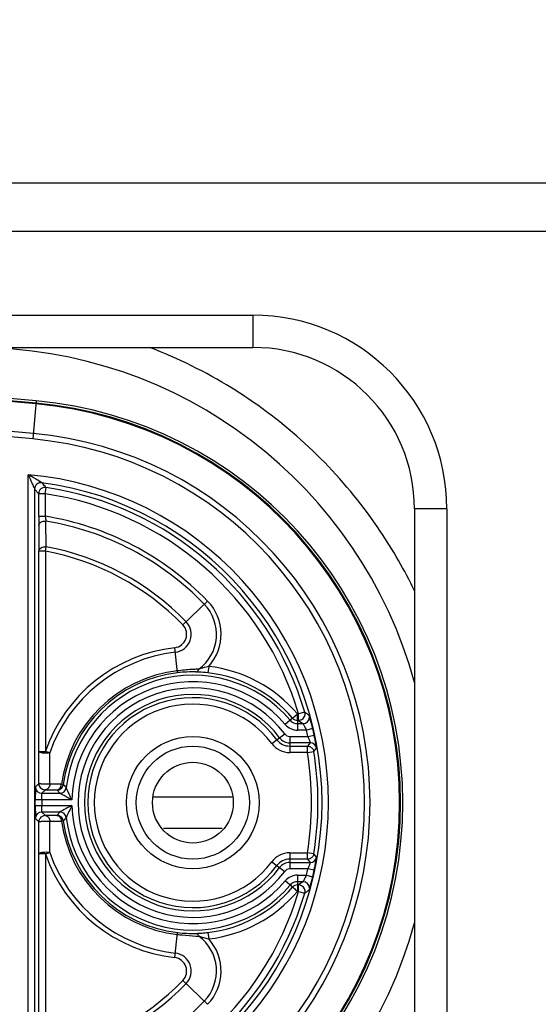
# Model space of a CAD drawing. Units: millimetres. Extents: x 0 to 2781, y 0 to 1967.
# Drawn here: x 1677 to 1693, y 583 to 613 of the extents above; entities that cross this region are included whole.
import ezdxf

# ---------------------------------------------------------------- set-up
doc = ezdxf.new("R2010")
doc.units = ezdxf.units.MM
doc.header["$LTSCALE"] = 152.966432
doc.layers.get('0').update_dxf_attribs({"linetype": 'CONTINUOUS'})
doc.layers.add('50_ALL_DETAILS', color=7, linetype='CONTINUOUS')
doc.styles.add('TEXTSTYLE_2', font='txt')
doc.dimstyles.new('DIMSTYLE_3', dxfattribs={"dimtxt": 20, "dimasz": 4, "dimexe": 2.5, "dimexo": 2, "dimgap": 5, "dimtad": 1, "dimdec": 3, "dimdsep": 46, "dimtxsty": 'TEXTSTYLE_2', "dimblk": 'OPEN', "dimblk1": 'OPEN', "dimblk2": 'OPEN', "dimcen": 0.09, "dimadec": 3, "dimazin": 2, "dimtp": 0.1, "dimtm": 0.1, "dimtfac": 1, "dimtdec": 0, "dimtofl": 0, "dimtmove": 0, "dimatfit": 3, "dimldrblk": 'OPEN', "dimfxl": 1, "dimtolj": 1, "dimarcsym": 0})

# ---------------------------------------------------------------- blocks, each defined once
blk = doc.blocks.new('_OPEN')
at = {"color": 0, "linetype": 'ByBlock'}
for p, q in [((0, 0), (-1, 0.1875)), ((-1, -0.1875), (0, 0)), ((-1, 0), (0, 0))]:
    blk.add_line(p, q, dxfattribs=at)
blk = doc.blocks.new('*D9')
at = {"color": 7, "linetype": 'Continuous', "transparency": 16777216}
for p, q in [((1430.125, 586.532), (1430.125, 522.09)), ((2010.125, 586.532), (2010.125, 522.09)), ((1430.125, 522.09), (1430.125, 514.59)), ((2010.125, 522.09), (2010.125, 514.59)), ((1430.125, 517.09), (1720.125, 517.09)), ((2010.125, 517.09), (1720.125, 517.09))]:
    blk.add_line(p, q, dxfattribs=at)
at = {"color": 7, "linetype": 'Continuous', "transparency": 16777216, "xscale": 4, "yscale": 4, "zscale": 4, "rotation": 180}
blk.add_blockref('_OPEN', (1430.125, 517.09), dxfattribs=at)
at = {"color": 7, "linetype": 'Continuous', "transparency": 16777216, "xscale": 4, "yscale": 4, "zscale": 4}
blk.add_blockref('_OPEN', (2010.125, 517.09), dxfattribs=at)
at = {"color": 7, "linetype": 'Continuous', "transparency": 16777216, "insert": (1720.125, 542.09), "char_height": 20, "width": 60, "attachment_point": 2, "line_spacing_factor": 0.9, "style": 'TEXTSTYLE_2'}
blk.add_mtext('580', dxfattribs=at)

msp = doc.modelspace()

# ---------------------------------------------------------------- hatches: boundary and pattern name
at = {"layer": '50_ALL_DETAILS', "linetype": 'Continuous'}
h = msp.add_hatch(color=7, dxfattribs=at)
edge = h.paths.add_edge_path()
edge.add_line((117.0542, 46.8217), (117.0542, 1919.6889))
edge.add_line((117.0542, 46.8217), (117.0542, 1919.6889))
edge = h.paths.add_edge_path()
edge.add_line((113.3085, 1923.4347), (2738.1319, 1923.4347))
edge.add_line((117.0542, 1919.6889), (2734.3862, 1919.6889))
edge = h.paths.add_edge_path()
edge.add_line((2738.1319, 1923.4347), (2738.1319, 43.0759))
edge.add_line((2734.3862, 1919.6889), (2734.3862, 46.8217))

# ---------------------------------------------------------------- linework, layer by layer
at = {"color": 7, "linetype": 'Continuous'}
for p, q in [((1660.8705, 608.032), (1779.3802, 608.032)), ((1659.9875, 606.532), (1696.1508, 606.532)), ((1603.7643, 603.9309), (1684.4865, 603.9309)), ((1684.4865, 603.9309), (1684.4865, 602.9309)), ((1603.7643, 602.9309), (1684.4865, 602.9309)), ((1690.4865, 597.9309), (1689.4865, 597.9309)), ((1689.4865, 597.9309), (1689.4865, 579.7331)), ((1690.4865, 597.9309), (1690.4865, 579.7331)), ((1683.8754, 588.9971), (1681.3754, 588.9971)), ((1683.5329, 588.032), (1681.7178, 588.032))]:
    msp.add_line(p, q, dxfattribs=at)
msp.add_circle((1682.6254, 588.832), 1.25, dxfattribs=at)
for centre, radius, start, end in [((1684.4865, 597.9309), 6, 0, 90), ((1675.8876, 588.832), 14.0989, 15.30459, 90), ((1675.862, 588.7837), 15.1532, 58.31359, 69.0056), ((1684.4865, 597.9309), 5, 0, 90), ((1675.8952, 588.8354), 15.0917, 54.62369, 58.31739), ((1675.893, 588.8393), 15.0898, 33.84947, 54.60831), ((1675.8772, 588.8217), 15.1127, 25.77348, 33.87146), ((1675.8876, 588.832), 14.0989, 270, 344.69541)]:
    msp.add_arc(centre, radius, start, end, dxfattribs=at)
at = {"layer": '50_ALL_DETAILS', "color": 7, "linetype": 'Continuous'}
for p, q in [((1677.7768, 601.2788), (1677.6673, 600.0958)), ((1677.5271, 578.6737), (1677.5271, 598.9903)), ((1677.7271, 598.5434), (1677.8537, 598.3976)), ((1677.7271, 598.5434), (1677.7271, 579.1206)), ((1678.0537, 598.3976), (1677.8537, 598.3976)), ((1677.8537, 597.7006), (1677.8537, 598.3976)), ((1678.0537, 598.3976), (1678.0832, 598.5954)), ((1678.0537, 598.3976), (1678.0537, 597.7005)), ((1677.8537, 597.7005), (1678.0537, 597.7005)), ((1678.0872, 596.7569), (1678.0779, 597.5533)), ((1677.8547, 597.4138), (1677.8615, 596.6178)), ((1678.0615, 596.6178), (1677.8615, 596.6178)), ((1677.8615, 590.4042), (1677.8615, 596.6178)), ((1678.0615, 596.6178), (1678.0872, 596.7569)), ((1678.0615, 596.6178), (1678.0615, 590.4218)), ((1682.3158, 594.3365), (1683.0818, 595.0775)), ((1682.1552, 592.8556), (1682.0644, 593.6322)), ((1683.1158, 593.0518), (1683.0927, 592.8532)), ((1686.0901, 591.6371), (1685.8984, 591.5802)), ((1685.7119, 591.4514), (1685.4822, 591.2565)), ((1685.7124, 591.4518), (1685.8653, 591.5816)), ((1685.8644, 591.5035), (1685.8653, 591.5809)), ((1685.8983, 591.5805), (1685.8646, 591.5805)), ((1685.8984, 591.3802), (1685.8657, 591.3802)), ((1685.8657, 591.3802), (1685.8657, 591.079)), ((1685.8984, 591.3802), (1685.8984, 591.5802)), ((1685.8984, 591.3802), (1686.033, 591.279)), ((1686.2256, 591.5332), (1686.2059, 591.5485)), ((1685.8657, 591.279), (1686.033, 591.279)), ((1686.1401, 591.079), (1685.8657, 591.079)), ((1686.3347, 591.125), (1686.1401, 591.079)), ((1685.0668, 590.663), (1685.4677, 590.9638)), ((1685.6254, 590.885), (1686.1838, 590.885)), ((1685.6254, 590.885), (1685.6254, 590.3837)), ((1686.1838, 590.885), (1686.3793, 590.927)), ((1677.8615, 590.4218), (1678.0615, 590.4218)), ((1678.1951, 590.3753), (1678.0615, 590.4218)), ((1686.2575, 590.685), (1685.6254, 590.685)), ((1685.6254, 590.5837), (1686.1718, 590.5837)), ((1686.2575, 590.685), (1686.1718, 590.5837)), ((1686.1718, 590.3837), (1686.1718, 590.5837)), ((1686.1718, 590.3837), (1686.3692, 590.4158)), ((1686.3691, 590.4167), (1686.4548, 590.5179)), ((1677.8614, 590.3812), (1677.8615, 590.4042)), ((1686.1718, 590.3837), (1685.6254, 590.3837)), ((1677.8595, 589.4282), (1677.7524, 589.3211)), ((1677.9524, 589.1211), (1678.0595, 589.2283)), ((1678.0595, 589.2283), (1678.4159, 589.2252)), ((1678.556, 589.4054), (1678.1998, 589.4099)), ((1678.4159, 589.2252), (1678.5073, 589.1211)), ((1678.614, 589.3973), (1678.556, 589.4054)), ((1678.8794, 588.9211), (1677.7489, 588.9211)), ((1677.7489, 588.7428), (1677.7489, 588.9211)), ((1677.9489, 588.9211), (1677.9489, 588.7428)), ((1677.9524, 589.1211), (1678.5073, 589.1211)), ((1677.7489, 588.7428), (1678.8794, 588.7428)), ((1677.7524, 588.3428), (1677.8595, 588.2357)), ((1678.5073, 588.5428), (1677.9524, 588.5428)), ((1678.0595, 588.4357), (1677.9524, 588.5428)), ((1678.4159, 588.4388), (1678.0595, 588.4357)), ((1678.5073, 588.5428), (1678.4159, 588.4388)), ((1678.1998, 588.254), (1678.556, 588.2585)), ((1678.556, 588.2585), (1678.614, 588.2667)), ((1677.8615, 587.2597), (1677.8614, 587.2827)), ((1677.8615, 581.0462), (1677.8615, 587.2597)), ((1678.0615, 587.2421), (1677.8615, 587.2421)), ((1678.0615, 587.2421), (1678.1951, 587.2887)), ((1678.0615, 587.2421), (1678.0615, 581.0462)), ((1685.6254, 587.2802), (1686.1718, 587.2802)), ((1685.6254, 587.2802), (1685.6254, 586.779)), ((1686.1718, 587.0802), (1685.6254, 587.0802)), ((1686.3692, 587.2481), (1686.1718, 587.2802)), ((1686.1718, 587.0802), (1686.1718, 587.2802)), ((1686.1718, 587.0802), (1686.2575, 586.979)), ((1686.4548, 587.146), (1686.3691, 587.2473)), ((1685.0668, 587.0009), (1685.4677, 586.7002)), ((1685.6254, 586.979), (1686.2575, 586.979)), ((1686.1838, 586.779), (1685.6254, 586.779)), ((1686.3793, 586.737), (1686.1838, 586.779)), ((1685.8657, 586.585), (1686.1401, 586.585)), ((1685.8657, 586.585), (1685.8657, 586.0831)), ((1686.1401, 586.585), (1686.3347, 586.539)), ((1685.7119, 586.2125), (1685.4822, 586.4074)), ((1686.033, 586.385), (1685.8657, 586.385)), ((1685.8657, 586.2837), (1685.8984, 586.2837)), ((1686.033, 586.385), (1685.8984, 586.2837)), ((1685.8984, 586.0837), (1685.8984, 586.2837)), ((1685.8646, 586.0834), (1685.8983, 586.0834)), ((1685.8984, 586.0837), (1686.0901, 586.0269)), ((1686.2059, 586.1155), (1686.2256, 586.1308)), ((1682.0644, 584.0318), (1682.1552, 584.8083)), ((1683.0927, 584.8108), (1683.1158, 584.6121)), ((1682.3158, 583.3274), (1683.0818, 582.5865))]:
    msp.add_line(p, q, dxfattribs=at)
for radius in [2.05, 1.75]:
    msp.add_circle((1682.6254, 588.832), radius, dxfattribs=at)
for centre, radius, start, end in [((1644.1254, 237.4986), 365.3333, 84.714909, 95.285091), ((1644.1254, 237.4986), 365.2612, 84.714909, 95.285091), ((1644.1254, 237.4986), 365.2344, 84.714909, 95.285091), ((1644.1254, 237.4986), 364.3185, 84.714909, 95.285091), ((1644.1254, 237.4986), 364.1453, 84.714909, 95.285091), ((1676.6254, 588.832), 12.4011, 275.28509, 84.71491), ((1676.6254, 588.832), 12.4279, 275.28509, 84.71491), ((1676.6254, 588.832), 12.5, 275.28509, 84.71491), ((1676.6254, 588.832), 11.4851, 275.28509, 84.71491), ((1676.6254, 588.832), 11.3119, 275.28509, 84.71491), ((1676.6254, 588.832), 10.1983, 275.07276, 84.92724), ((1677.9271, 598.5434), 0.2, 82.36863, 180.08448), ((1676.6254, 588.832), 9.9983, 277.63444, 82.36555), ((1678.0537, 598.3977), 0.2, 81.51092, 180.01481), ((1676.6254, 588.832), 9.6717, 16.51029, 81.50765), ((1676.6254, 588.832), 9.8717, 16.50833, 81.50765), ((1710.0056, 597.6718), 32.152, 179.94864, 180.45974), ((1676.6254, 588.832), 8.9828, 44.04863, 80.85101), ((1683.6982, 598.5545), 5.7088, 188.60345, 190.10155), ((1676.6254, 588.832), 8.8414, 44.04863, 80.54406), ((1676.6254, 588.832), 7.9172, 44.04863, 79.54887), ((1676.6254, 588.832), 8.0586, 44.04863, 79.54887), ((1682.016, 594.0465), 1.4828, 317.87322, 44.04863), ((1682.016, 594.0465), 1.3414, 306.35328, 44.04863), ((1682.016, 594.0465), 0.5586, 276.66543, 44.04863), ((1682.016, 594.0465), 0.4172, 276.66543, 44.04863), ((1682.6254, 588.832), 4.8328, 96.66543, 160.7939), ((1682.6254, 588.832), 4.6914, 96.66543, 160.7939), ((1682.6254, 588.832), 4.1096, 96.66543, 171.97884), ((1682.6254, 588.832), 4.051, 96.66543, 171.97884), ((1682.6059, 588.9929), 3.889, 88.28185, 96.65577), ((1682.9237, 588.2871), 4.6804, 91.37865, 92.48986), ((1682.5944, 588.5504), 4.3316, 87.18464, 88.30566), ((1682.5959, 588.5793), 4.3027, 83.36972, 87.18493), ((1682.6254, 588.832), 4.0483, 40.32022, 83.37134), ((1682.6254, 588.832), 4.2483, 40.31539, 83.37134), ((1682.6254, 588.832), 3.947, 40.32022, 173.22609), ((1682.6254, 588.832), 3.747, 40.32022, 178.6365), ((1682.6254, 588.832), 3.553, 36.8699, 323.1301), ((1682.6254, 588.832), 3.353, 36.8699, 323.1301), ((1682.6254, 588.832), 3.2517, 36.8699, 323.1301), ((1682.6254, 588.832), 3.0517, 36.8699, 323.1301), ((1685.8984, 591.5803), 0.2001, 296.62349, 16.49628), ((1685.8657, 591.582), 0.303, 220.3201, 269.9995), ((1685.8657, 591.582), 0.2017, 220.3201, 269.9995), ((1685.8983, 591.5769), 0.1966, 269.97479, 274.06041), ((1686.0331, 591.4789), 0.1999, 269.98281, 357.16248), ((1685.8657, 591.582), 0.503, 220.32022, 270), ((1676.6254, 588.832), 9.7764, 12.12196, 13.28766), ((1676.6254, 588.832), 9.9764, 12.12196, 13.28766), ((1685.6254, 591.082), 0.4983, 216.8699, 270), ((1685.6254, 591.082), 0.397, 216.8699, 270), ((1685.6254, 591.082), 0.197, 216.8699, 270), ((1678.4927, 589.2334), 8.0664, 11.93727, 12.11926), ((1685.6254, 591.082), 0.6983, 216.8699, 270), ((1686.2576, 590.485), 0.1999, 9.4777, 90.04451), ((1676.6254, 588.832), 9.8717, 350.76751, 9.23249), ((1418.2235, 588.6306), 259.9773, 0.171757, 0.384517), ((1676.6254, 588.832), 9.6717, 350.76751, 9.23249), ((1677.9524, 589.3211), 0.2, 180.00551, 269.99447), ((1678.0595, 589.4283), 0.2, 201.1522, 266.69672), ((1678.416, 589.4249), 0.1997, 269.98925, 335.32172), ((1678.5073, 589.3211), 0.2, 270.15195, 353.25574), ((1696.8628, 606.1329), 24.7609, 222.52313, 222.83701), ((1683.8016, 579.1387), 10.7919, 117.1354, 119.37832), ((1690.3677, 583.2191), 12.7473, 154.32103, 156.184), ((1682.6254, 588.832), 3.747, 181.3635, 319.67978), ((1677.9524, 588.3428), 0.2, 90.00552, 179.99449), ((1678.0595, 588.2357), 0.2, 93.30302, 148.65623), ((1678.4159, 588.2391), 0.1997, 24.95583, 91.11092), ((1678.5073, 588.3429), 0.2, 6.74368, 89.99402), ((1678.4131, 588.2376), 0.2029, 12.1016, 24.98649), ((1678.4209, 588.2394), 0.195, 8.01746, 12.05459), ((1696.8629, 571.5309), 24.761, 137.16292, 137.47681), ((1682.6254, 588.832), 3.947, 186.77391, 319.67982), ((1387.9992, 589.1801), 290.2019, 359.62656, 359.81716), ((1682.6254, 588.832), 4.1096, 188.02116, 263.33457), ((1682.6254, 588.832), 4.051, 188.02116, 263.33457), ((1682.6254, 588.832), 4.8328, 199.2061, 263.33457), ((1682.6254, 588.832), 4.6914, 199.2061, 263.33457), ((1685.6254, 586.582), 0.6983, 90, 143.1301), ((1685.6254, 586.582), 0.4983, 90, 143.1301), ((1686.2576, 587.1789), 0.1999, 269.98004, 350.52216), ((1685.6254, 586.582), 0.397, 90, 143.1301), ((1685.6254, 586.582), 0.197, 90, 143.1301), ((1676.6254, 588.832), 9.7764, 346.71234, 347.87804), ((1678.4566, 588.4382), 8.1033, 347.88156, 348.06291), ((1685.8657, 586.082), 0.503, 90, 139.67978), ((1676.6254, 588.832), 9.9764, 346.71234, 347.87804), ((1682.6254, 588.832), 4.0483, 276.62866, 319.67982), ((1685.8657, 586.082), 0.303, 89.99988, 139.67929), ((1685.8657, 586.082), 0.2017, 89.99988, 139.67929), ((1685.8984, 586.0837), 0.2, 343.50077, 62.1631), ((1686.0331, 586.185), 0.1999, 2.83373, 90.07908), ((1676.6254, 588.832), 9.6717, 278.49235, 343.4897), ((1676.6254, 588.832), 9.8717, 278.49235, 343.49167), ((1682.6254, 588.832), 4.2483, 276.62866, 319.68458), ((1682.6064, 588.6821), 3.9, 263.35606, 271.70632), ((1682.9248, 589.4272), 4.7308, 267.5178, 268.62338), ((1682.5935, 589.1362), 4.3543, 271.69767, 272.94545), ((1682.016, 583.6175), 1.3414, 315.95137, 53.64672), ((1682.5958, 589.0867), 4.3047, 272.94866, 274.22113), ((1682.5959, 589.0842), 4.3023, 274.22266, 276.63086), ((1682.016, 583.6175), 1.4828, 315.95137, 42.12678), ((1682.016, 583.6175), 0.4172, 315.95137, 83.33457), ((1682.016, 583.6175), 0.5586, 315.95137, 83.33457), ((1676.6254, 588.832), 7.9172, 280.45113, 315.95137), ((1676.6254, 588.832), 8.0586, 280.45113, 315.95137), ((1676.6254, 588.832), 8.8414, 279.45594, 315.95137)]:
    msp.add_arc(centre, radius, start, end, dxfattribs=at)
for points, knots in [([(1677.5271, 598.9903), (1677.5657, 598.9059), (1677.6215, 598.7819), (1677.6882, 598.6329), (1677.7157, 598.5681), (1677.7271, 598.5434)], [0, 0, 0, 0, 0.5686602, 0.8333061, 1, 1, 1, 1]), ([(1677.9537, 598.7416), (1677.9508, 598.7423), (1677.9434, 598.7485), (1677.9276, 598.7569), (1677.9063, 598.7699), (1677.8722, 598.79), (1677.8264, 598.8171), (1677.769, 598.8507), (1677.7098, 598.8853), (1677.629, 598.9319), (1677.5681, 598.9672), (1677.5271, 598.9903)], [0, 0, 0, 0, 0.0176971, 0.056735, 0.1096737, 0.1688194, 0.2973706, 0.4330814, 0.5725063, 0.7140215, 1, 1, 1, 1]), ([(1678.0832, 598.5955), (1678.0724, 598.6078), (1678.0449, 598.6377), (1678.0028, 598.6873), (1677.97, 598.7234), (1677.9537, 598.7417)], [0, 0, 0, 0, 0.251871, 0.6233026, 1, 1, 1, 1]), ([(1677.8547, 597.4138), (1677.8549, 597.4338), (1677.8695, 597.4769), (1677.9228, 597.5239), (1677.9956, 597.5518), (1678.0502, 597.5554), (1678.0779, 597.5533)], [0, 0, 0, 0, 0.2067715, 0.4429079, 0.7127871, 1, 1, 1, 1]), ([(1677.8615, 596.6178), (1677.8617, 596.6379), (1677.8766, 596.6814), (1677.9306, 596.7284), (1678.0042, 596.756), (1678.0593, 596.7593), (1678.0872, 596.7569)], [0, 0, 0, 0, 0.2064847, 0.4428391, 0.7129612, 1, 1, 1, 1]), ([(1682.7204, 592.9631), (1682.675, 592.9611), (1682.4839, 592.9502), (1682.2933, 592.9308), (1682.1484, 592.9138)], [0, 0, 0, 0, 0.2373883, 1, 1, 1, 1]), ([(1682.7225, 592.8801), (1682.7406, 592.8799), (1682.7824, 592.9036), (1682.8022, 592.9429), (1682.8111, 592.9661)], [0, 0, 0, 0, 0.4216047, 1, 1, 1, 1]), ([(1683.1158, 593.0518), (1683.0896, 593.0459), (1682.9872, 593.0204), (1682.8863, 592.9893), (1682.8111, 592.9661)], [0, 0, 0, 0, 0.2547345, 1, 1, 1, 1]), ([(1686.2059, 591.5485), (1686.1772, 591.5708), (1686.1381, 591.5995), (1686.0999, 591.6296), (1686.0902, 591.6371)], [0, 0, 0, 0, 0.7476101, 1, 1, 1, 1]), ([(1685.8636, 591.4389), (1685.8636, 591.4437), (1685.8637, 591.4653), (1685.8641, 591.4868), (1685.8644, 591.5035)], [0, 0, 0, 0, 0.2240846, 1, 1, 1, 1]), ([(1685.8657, 591.3802), (1685.8654, 591.3804), (1685.8655, 591.3822), (1685.8649, 591.3848), (1685.8648, 591.3898), (1685.8643, 591.3997), (1685.8638, 591.4164), (1685.8636, 591.4307), (1685.8636, 591.4389)], [0, 0, 0, 0, 0.0198026, 0.0710119, 0.1534085, 0.2664313, 0.5803567, 1, 1, 1, 1]), ([(1686.3347, 591.125), (1686.3227, 591.1759), (1686.3044, 591.25), (1686.2798, 591.3445), (1686.2633, 591.4055), (1686.249, 591.4563), (1686.2389, 591.4914), (1686.2324, 591.5125), (1686.2294, 591.5231), (1686.2268, 591.5291), (1686.2262, 591.5326), (1686.2256, 591.5331)], [0, 0, 0, 0, 0.3714546, 0.5417175, 0.6931133, 0.8199229, 0.9165041, 0.9517271, 0.9775728, 0.9937526, 1, 1, 1, 1]), ([(1686.033, 591.279), (1686.0348, 591.2783), (1686.0363, 591.2737), (1686.0403, 591.2684), (1686.0466, 591.2573), (1686.057, 591.2399), (1686.071, 591.2146), (1686.0872, 591.1848), (1686.1109, 591.1393), (1686.1285, 591.1036), (1686.1401, 591.079)], [0, 0, 0, 0, 0.025438, 0.0536136, 0.0913751, 0.1926988, 0.3223294, 0.4734297, 0.6404874, 1, 1, 1, 1]), ([(1686.1838, 590.885), (1686.1942, 590.8607), (1686.2089, 590.825), (1686.2265, 590.7788), (1686.2375, 590.7487), (1686.2461, 590.7234), (1686.2519, 590.7058), (1686.255, 590.6953), (1686.2568, 590.6899), (1686.257, 590.6871), (1686.2579, 590.6852), (1686.2575, 590.685)], [0, 0, 0, 0, 0.3714081, 0.5425532, 0.6950066, 0.822327, 0.9186593, 0.9534942, 0.9787981, 0.9943437, 1, 1, 1, 1]), ([(1686.4546, 590.5188), (1686.4551, 590.5194), (1686.454, 590.5225), (1686.4541, 590.528), (1686.4523, 590.5377), (1686.4505, 590.5507), (1686.4479, 590.5671), (1686.4433, 590.5951), (1686.4362, 590.6369), (1686.4259, 590.694), (1686.4091, 590.7835), (1686.3949, 590.8537), (1686.3847, 590.9019)], [0, 0, 0, 0, 0.0057121, 0.0210504, 0.0457807, 0.0796436, 0.1223603, 0.1734479, 0.2982482, 0.4489964, 0.6202505, 1, 1, 1, 1]), ([(1677.8704, 590.404), (1677.869, 590.4054), (1677.8646, 590.4104), (1677.8618, 590.417), (1677.8616, 590.4218)], [0, 0, 0, 0, 0.2878104, 1, 1, 1, 1]), ([(1686.2314, 590.5745), (1686.2589, 590.566), (1686.3107, 590.5366), (1686.3449, 590.4878), (1686.3561, 590.4613)], [0, 0, 0, 0, 0.4998328, 1, 1, 1, 1]), ([(1677.8595, 589.4282), (1677.8596, 589.5088), (1677.86, 589.8265), (1677.8607, 590.1441), (1677.8614, 590.3812)], [0, 0, 0, 0, 0.2536314, 1, 1, 1, 1]), ([(1677.9126, 590.3808), (1677.9082, 590.3823), (1677.8932, 590.3882), (1677.8785, 590.396), (1677.8704, 590.404)], [0, 0, 0, 0, 0.2929461, 1, 1, 1, 1]), ([(1678.195, 590.3753), (1678.1456, 590.3617), (1678.0496, 590.3558), (1677.9539, 590.3664), (1677.9126, 590.3808)], [0, 0, 0, 0, 0.5396714, 1, 1, 1, 1]), ([(1677.7524, 589.3211), (1677.7519, 589.3206), (1677.7524, 589.3174), (1677.7514, 589.3117), (1677.7515, 589.3018), (1677.751, 589.2885), (1677.7508, 589.2716), (1677.7503, 589.2427), (1677.7499, 589.1992), (1677.7495, 589.1395), (1677.7491, 589.0456), (1677.749, 588.9719), (1677.7489, 588.9211)], [0, 0, 0, 0, 0.0057073, 0.0208425, 0.0452445, 0.078727, 0.1210484, 0.1717346, 0.2960494, 0.4471105, 0.6193343, 1, 1, 1, 1]), ([(1677.983, 589.4048), (1677.9677, 589.4056), (1677.9392, 589.4076), (1677.8999, 589.4127), (1677.876, 589.4177), (1677.86, 589.4241), (1677.8596, 589.4282)], [0, 0, 0, 0, 0.3614554, 0.6802893, 0.9027548, 1, 1, 1, 1]), ([(1678.1997, 589.4099), (1678.1641, 589.4055), (1678.0918, 589.402), (1678.0194, 589.4028), (1677.983, 589.4048)], [0, 0, 0, 0, 0.4954687, 1, 1, 1, 1]), ([(1678.1998, 589.4099), (1678.1981, 589.386), (1678.1891, 589.3401), (1678.1587, 589.2808), (1678.1144, 589.2392), (1678.077, 589.2285), (1678.0595, 589.2282)], [0, 0, 0, 0, 0.2886154, 0.5546435, 0.7894194, 1, 1, 1, 1]), ([(1678.4181, 589.2252), (1678.4354, 589.2257), (1678.472, 589.2372), (1678.5154, 589.2784), (1678.5451, 589.3369), (1678.5542, 589.3819), (1678.556, 589.4054)], [0, 0, 0, 0, 0.2108329, 0.4462546, 0.7124706, 1, 1, 1, 1]), ([(1678.8794, 588.9211), (1678.8615, 588.9583), (1678.8021, 589.0831), (1678.7453, 589.209), (1678.7059, 589.2975)], [0, 0, 0, 0, 0.298779, 1, 1, 1, 1]), ([(1677.9489, 588.9211), (1677.9489, 588.9465), (1677.9491, 588.9834), (1677.9495, 589.0303), (1677.9499, 589.0602), (1677.9504, 589.0847), (1677.9508, 589.1015), (1677.9514, 589.1114), (1677.9515, 589.1165), (1677.9521, 589.1192), (1677.952, 589.121), (1677.9524, 589.1211)], [0, 0, 0, 0, 0.3805046, 0.5526781, 0.7037162, 0.8280071, 0.9210074, 0.9544992, 0.9789233, 0.9941133, 1, 1, 1, 1]), ([(1678.8794, 588.9211), (1678.8422, 588.9402), (1678.7173, 589.0052), (1678.5935, 589.0724), (1678.5073, 589.1211)], [0, 0, 0, 0, 0.2970682, 1, 1, 1, 1]), ([(1677.7489, 588.7428), (1677.7489, 588.692), (1677.7491, 588.6183), (1677.7495, 588.5245), (1677.7499, 588.4648), (1677.7503, 588.4213), (1677.7508, 588.3923), (1677.751, 588.3754), (1677.7515, 588.3622), (1677.7514, 588.3522), (1677.7524, 588.3466), (1677.7519, 588.3434), (1677.7524, 588.3428)], [0, 0, 0, 0, 0.3806651, 0.5528887, 0.7039495, 0.8282637, 0.87895, 0.9212722, 0.9547564, 0.9791598, 0.9942952, 1, 1, 1, 1]), ([(1677.9524, 588.5428), (1677.952, 588.543), (1677.9521, 588.5448), (1677.9515, 588.5475), (1677.9514, 588.5525), (1677.9508, 588.5625), (1677.9504, 588.5793), (1677.9499, 588.6038), (1677.9495, 588.6336), (1677.9491, 588.6806), (1677.9489, 588.7174), (1677.9489, 588.7428)], [0, 0, 0, 0, 0.0058865, 0.0210765, 0.0455008, 0.078993, 0.1719934, 0.2962841, 0.4473221, 0.6194955, 1, 1, 1, 1]), ([(1678.0628, 588.4356), (1678.07, 588.4354), (1678.1003, 588.4307), (1678.1274, 588.4126), (1678.1433, 588.3957)], [0, 0, 0, 0, 0.2376855, 1, 1, 1, 1]), ([(1678.1433, 588.3957), (1678.1515, 588.3871), (1678.1826, 588.3458), (1678.197, 588.2935), (1678.1998, 588.254)], [0, 0, 0, 0, 0.2312703, 1, 1, 1, 1]), ([(1678.4159, 588.4388), (1678.4333, 588.4386), (1678.4704, 588.4277), (1678.5147, 588.3867), (1678.5449, 588.3278), (1678.5542, 588.2823), (1678.556, 588.2585)], [0, 0, 0, 0, 0.2106945, 0.4456406, 0.711907, 1, 1, 1, 1]), ([(1677.8614, 587.2827), (1677.8612, 587.3609), (1677.8604, 587.6785), (1677.8598, 587.9962), (1677.8595, 588.2357)], [0, 0, 0, 0, 0.2460175, 1, 1, 1, 1]), ([(1677.8596, 588.2357), (1677.86, 588.2398), (1677.876, 588.2463), (1677.8999, 588.2513), (1677.9392, 588.2564), (1677.9677, 588.2583), (1677.983, 588.2591)], [0, 0, 0, 0, 0.0972456, 0.3197106, 0.6385442, 1, 1, 1, 1]), ([(1677.983, 588.2591), (1678.0194, 588.2611), (1678.0918, 588.262), (1678.1641, 588.2584), (1678.1997, 588.254)], [0, 0, 0, 0, 0.5045302, 1, 1, 1, 1]), ([(1677.8616, 587.2421), (1677.8617, 587.2436), (1677.8626, 587.2503), (1677.8667, 587.2562), (1677.8704, 587.2599)], [0, 0, 0, 0, 0.2250162, 1, 1, 1, 1]), ([(1677.8704, 587.2599), (1677.8719, 587.2614), (1677.8794, 587.2679), (1677.8881, 587.2728), (1677.8951, 587.2761)], [0, 0, 0, 0, 0.217056, 1, 1, 1, 1]), ([(1677.9126, 587.2832), (1677.916, 587.2844), (1677.9304, 587.289), (1677.9451, 587.2924), (1677.9563, 587.2946)], [0, 0, 0, 0, 0.2400465, 1, 1, 1, 1]), ([(1677.9563, 587.2946), (1677.9943, 587.302), (1678.0746, 587.3073), (1678.1552, 587.2996), (1678.195, 587.2886)], [0, 0, 0, 0, 0.4840988, 1, 1, 1, 1]), ([(1686.3562, 587.203), (1686.3451, 587.1764), (1686.3109, 587.1275), (1686.2589, 587.098), (1686.2314, 587.0894)], [0, 0, 0, 0, 0.5000402, 1, 1, 1, 1]), ([(1686.3847, 586.7621), (1686.3949, 586.8103), (1686.4091, 586.8804), (1686.4259, 586.97), (1686.4362, 587.0271), (1686.4434, 587.069), (1686.4479, 587.097), (1686.4505, 587.1134), (1686.4523, 587.1263), (1686.4541, 587.136), (1686.454, 587.1415), (1686.4551, 587.1446), (1686.4546, 587.1451)], [0, 0, 0, 0, 0.3797496, 0.5510963, 0.7019376, 0.8267453, 0.8778335, 0.9205735, 0.9544159, 0.9790703, 0.9943266, 1, 1, 1, 1]), ([(1686.2575, 586.979), (1686.2579, 586.9788), (1686.257, 586.9768), (1686.2568, 586.974), (1686.255, 586.9686), (1686.2519, 586.9581), (1686.2461, 586.9405), (1686.2374, 586.9152), (1686.2265, 586.8851), (1686.2089, 586.8389), (1686.1942, 586.8033), (1686.1838, 586.779)], [0, 0, 0, 0, 0.0056822, 0.0212865, 0.0466478, 0.0815088, 0.1779761, 0.3053667, 0.4576968, 0.6286805, 1, 1, 1, 1]), ([(1686.1401, 586.585), (1686.1285, 586.5604), (1686.1108, 586.5246), (1686.0871, 586.4791), (1686.071, 586.4493), (1686.0569, 586.424), (1686.0466, 586.4066), (1686.0403, 586.3955), (1686.0363, 586.3902), (1686.0348, 586.3856), (1686.033, 586.385)], [0, 0, 0, 0, 0.3596345, 0.5268479, 0.6780001, 0.8074962, 0.9087114, 0.9464487, 0.9745989, 1, 1, 1, 1]), ([(1686.2256, 586.1308), (1686.2263, 586.1314), (1686.2268, 586.1348), (1686.2294, 586.1409), (1686.2324, 586.1515), (1686.2389, 586.1726), (1686.249, 586.2077), (1686.2633, 586.2585), (1686.2798, 586.3195), (1686.3045, 586.414), (1686.3227, 586.4881), (1686.3347, 586.539)], [0, 0, 0, 0, 0.0062737, 0.0224983, 0.0483764, 0.0835902, 0.1801556, 0.3070024, 0.4584515, 0.6286895, 1, 1, 1, 1]), ([(1685.7119, 586.2125), (1685.7123, 586.2127), (1685.7136, 586.2114), (1685.7178, 586.209), (1685.7217, 586.2056), (1685.7248, 586.2032)], [0, 0, 0, 0, 0.0740738, 0.2662817, 1, 1, 1, 1]), ([(1685.7248, 586.2032), (1685.7327, 586.1969), (1685.7804, 586.1583), (1685.826, 586.1171), (1685.8648, 586.0835)], [0, 0, 0, 0, 0.1647165, 1, 1, 1, 1]), ([(1686.0902, 586.0269), (1686.0999, 586.0343), (1686.1381, 586.0644), (1686.1772, 586.0931), (1686.2059, 586.1155)], [0, 0, 0, 0, 0.2523899, 1, 1, 1, 1]), ([(1682.1484, 584.7501), (1682.1978, 584.7444), (1682.3879, 584.7233), (1682.5786, 584.707), (1682.7199, 584.7009)], [0, 0, 0, 0, 0.2602284, 1, 1, 1, 1]), ([(1682.7225, 584.7838), (1682.7406, 584.784), (1682.7825, 584.7604), (1682.8022, 584.721), (1682.8111, 584.6978)], [0, 0, 0, 0, 0.4216104, 1, 1, 1, 1]), ([(1682.8111, 584.6978), (1682.8358, 584.6902), (1682.9366, 584.6593), (1683.0381, 584.6298), (1683.1158, 584.6121)], [0, 0, 0, 0, 0.2445962, 1, 1, 1, 1])]:
    msp.add_open_spline(points, degree=3, knots=knots, dxfattribs=at)
for points in [[(1685.988, 591.4014), (1685.9646, 591.3897), (1685.9383, 591.3826), (1685.9122, 591.3807)], [(1686.2328, 591.469), (1686.2338, 591.4905), (1686.2314, 591.5124), (1686.2256, 591.5332)], [(1686.1718, 590.5837), (1686.1919, 590.5837), (1686.2122, 590.5805), (1686.2314, 590.5745)], [(1686.3561, 590.4613), (1686.3621, 590.447), (1686.3665, 590.432), (1686.3691, 590.4167)], [(1677.873, 589.3561), (1677.8642, 589.3789), (1677.8595, 589.4038), (1677.8595, 589.4282)], [(1678.0595, 589.2283), (1678.0557, 589.2282), (1678.0518, 589.2283), (1678.048, 589.2287)], [(1678.5974, 589.3415), (1678.6055, 589.3591), (1678.6112, 589.3781), (1678.6139, 589.3973)], [(1677.8595, 588.2357), (1677.8595, 588.2717), (1677.87, 588.309), (1677.8887, 588.3397)], [(1678.048, 588.4354), (1678.0518, 588.4356), (1678.0557, 588.4358), (1678.0595, 588.4355)], [(1677.8951, 587.2761), (1677.9008, 587.2788), (1677.9067, 587.2811), (1677.9126, 587.2832)], [(1686.2314, 587.0894), (1686.2122, 587.0834), (1686.1918, 587.0802), (1686.1717, 587.0803)], [(1686.3691, 587.2473), (1686.3665, 587.2321), (1686.3622, 587.2172), (1686.3562, 587.203)], [(1685.9918, 586.2606), (1685.9634, 586.2755), (1685.9305, 586.2837), (1685.8984, 586.2837)], [(1686.2328, 586.1949), (1686.2338, 586.1734), (1686.2314, 586.1515), (1686.2256, 586.1308)]]:
    msp.add_open_spline(points, degree=3, dxfattribs=at)

# ---------------------------------------------------------------- dimensions: what is measured, and where the dimension line sits
at = {"color": 7, "linetype": 'Continuous'}
dim = msp.add_linear_dim(base=(2010.1254, 517.0902), p1=(1430.1254, 588.532), p2=(2010.1254, 588.532), text='580', dimstyle='DIMSTYLE_3', dxfattribs=at)
dim.commit()
dim.dimension.update_dxf_attribs({"geometry": '*D9', "text_midpoint": (1720.1254, 517.0902), "dimtype": 160})

doc.saveas('drawing.dxf')
